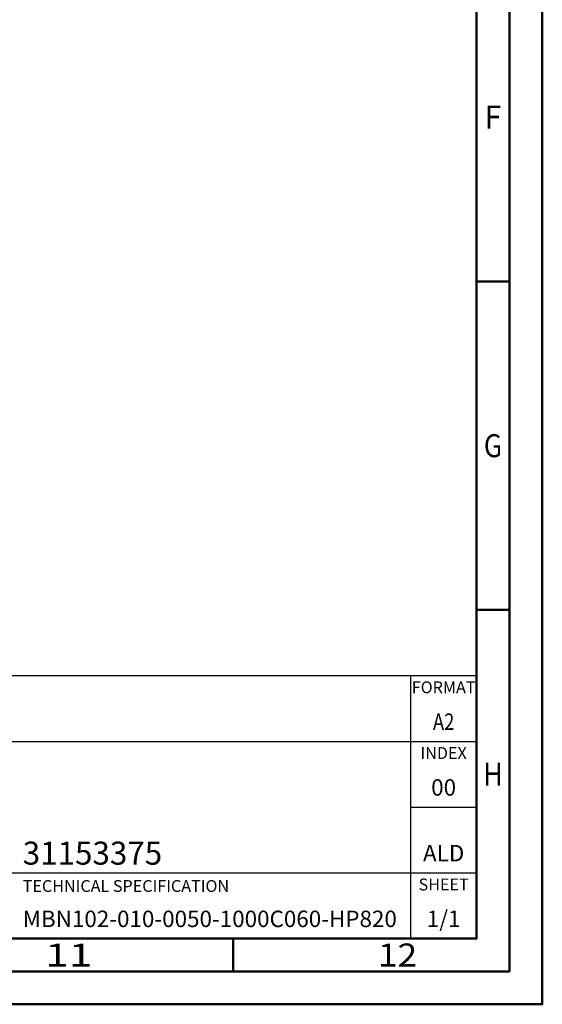
# Model space of a CAD drawing. Units: millimetres. Extents: x -140 to 454, y -196 to 225.
# Drawn here: x 375 to 454, y -195 to -45 of the extents above; entities that cross this region are included whole.
import ezdxf
from ezdxf.enums import TextEntityAlignment as Align

# ---------------------------------------------------------------- set-up
doc = ezdxf.new("R2010")
doc.units = ezdxf.units.MM
doc.layers.get('0').update_dxf_attribs({"linetype": 'CONTINUOUS'})
doc.layers.add('AM_0', color=7, linetype='CONTINUOUS')
doc.layers.add('AM_6', color=2, linetype='CONTINUOUS')
doc.layers.add('AM_BOR', color=7, linetype='CONTINUOUS', lineweight=50)
doc.styles.get("Standard").update_dxf_attribs({"font": 'ISOCP.SHX'})

# ---------------------------------------------------------------- blocks, each defined once
blk = doc.blocks.new('A2')
at = {"layer": 'AM_BOR', "color": 1}
for p, q in [((584, 60), (589, 60)), ((547, 10), (547, 5))]:
    blk.add_line(p, q, dxfattribs=at)
for points in [[(0, 0), (594, 0), (594, 420), (0, 420)], [(10, 410), (10, 10), (584, 10), (584, 410)]]:
    blk.add_lwpolyline(points, close=True, dxfattribs=at)
at = {"layer": 'AM_BOR', "color": 7}
blk.add_lwpolyline([(5, 5), (589, 5), (589, 415), (5, 415)], close=True, dxfattribs=at)
at = {"layer": 'AM_BOR', "color": 1}
blk.add_lwpolyline([(586.5, 110), (584, 110), (589, 110)], dxfattribs=at)
at = {"layer": 'AM_BOR', "color": 2}
for s, width, p in [('F', 0.964286, (586.5, 135)), ('G', 0.84375, (586.5, 85)), ('H', 0.84375, (586.5, 35)), ('11', 1.35, (522, 7.5)), ('12', 1.125, (572, 7.5))]:
    blk.add_text(s, height=3.5, dxfattribs=dict(at, width=width)).set_placement(p, align=Align.MIDDLE_CENTER)
blk = doc.blocks.new('*U7')
at = {"layer": 'AM_0'}
for p, q in [((190, 0), (0, 0)), ((190, 0), (0, 0)), ((190, 0), (0, 0)), ((190, 0), (0, 0)), ((190, 0), (0, 0)), ((180, -40), (180, 0)), ((190, -40), (190, 0)), ((0, -10), (190, -10)), ((0, -30), (190, -30)), ((190, -40), (0, -40))]:
    blk.add_line(p, q, dxfattribs=at)
at = {"layer": 'AM_0', "color": 3, "linetype": 'Continuous'}
blk.add_line((180, -20), (190, -20), dxfattribs=at)
at = {"layer": 'AM_0', "color": 2}
for s, p in [('FORMAT', (185, -2)), ('SHEET', (185, -32))]:
    blk.add_text(s, height=1.8, dxfattribs=at).set_placement(p, align=Align.MIDDLE)
blk.add_text('TECHNICAL SPECIFICATION', height=1.8, dxfattribs=at).set_placement((121, -32), align=Align.MIDDLE_LEFT)
at = {"layer": 'AM_0'}
for tag, p in [('TITLE', (1, -7)), ('MATERIAL_NO', (121, -27))]:
    blk.add_attdef(tag, text='', height=3.5, dxfattribs=at).set_placement(p, align=Align.MIDDLE_LEFT)
at = {"layer": 'AM_6'}
blk.add_text('INDEX', height=1.8, dxfattribs=at).set_placement((185, -12), align=Align.MIDDLE)
at = {"layer": 'AM_6', "width": 0.821429}
blk.add_attdef('DIN_FORMAT', text='', height=2.5, dxfattribs=at).set_placement((185, -7), align=Align.MIDDLE_CENTER)
at = {"layer": 'AM_6'}
for tag, p in [('DRAWING_NO', (121, -17)), ('TECHNICAL_SPEC', (121, -37))]:
    blk.add_attdef(tag, text='', height=2.5, dxfattribs=at).set_placement(p, align=Align.MIDDLE_LEFT)
for tag, p in [('INDEX_NO', (185, -17)), ('APP_DATE', (90, -27)), ('APP_NAME', (110, -27)), ('ORIGIN', (185, -27)), ('SCALE', (110, -37)), ('SHEET_OF_SHEETS', (185, -37))]:
    blk.add_attdef(tag, text='', height=2.5, dxfattribs=at).set_placement(p, align=Align.MIDDLE_CENTER)
blk = doc.blocks.new('MAPAL_FRAME-Model')
blk.add_blockref('A2', (0, 0))
at = {"layer": 'AM_0'}
ref = blk.add_blockref('*U7', (394, 50), dxfattribs=at)
ref.add_attrib('MATERIAL_NO', '31153375', dxfattribs={"height": 3.5}).set_placement((515, 23), align=Align.MIDDLE_LEFT)
ref.add_attrib('TECHNICAL_SPEC', 'MBN102-010-0050-1000C060-HP820', dxfattribs={"layer": 'AM_6', "height": 2.5}).set_placement((515, 13), align=Align.MIDDLE_LEFT)
ref.add_attrib('SHEET_OF_SHEETS', '1/1', dxfattribs={"layer": 'AM_6', "height": 2.5}).set_placement((579, 13), align=Align.MIDDLE_CENTER)
ref.add_attrib('ORIGIN', 'ALD', dxfattribs={"layer": 'AM_6', "height": 2.5}).set_placement((579, 23), align=Align.MIDDLE_CENTER)
ref.add_attrib('INDEX_NO', '00', dxfattribs={"layer": 'AM_6', "height": 2.5}).set_placement((579, 33), align=Align.MIDDLE_CENTER)
ref.add_attrib('DIN_FORMAT', 'A2', dxfattribs={"layer": 'AM_6', "height": 2.5, "width": 0.821429}).set_placement((579, 43), align=Align.MIDDLE_CENTER)

msp = doc.modelspace()

# ---------------------------------------------------------------- block references
at = {"layer": 'AM_0'}
msp.add_blockref('MAPAL_FRAME-Model', (-140, -195), dxfattribs=at)

doc.saveas('drawing.dxf')
